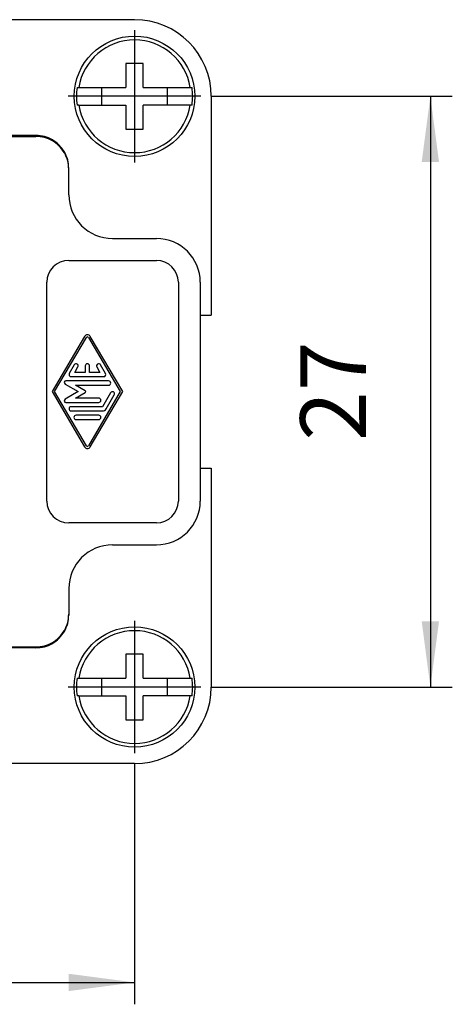
# Model space of a CAD drawing. Units: inches. Extents: x -210 to 0, y 0 to 297.
# Drawn here: x -98 to -79, y 79 to 124 of the extents above; entities that cross this region are included whole.
import ezdxf

# ---------------------------------------------------------------- set-up
doc = ezdxf.new("R2010")
doc.units = ezdxf.units.IN
doc.linetypes.add('DOT_CENTER', pattern=[14, 12, -1, 0, -1])
doc.layers.add('1', color=7, linetype='Continuous')
doc.styles.add('CONVERTER_13', font='simplex.shx', dxfattribs={"width": 0.95})
doc.dimstyles.new('ME10_DIM_14', dxfattribs={"dimtxt": 3, "dimasz": 3, "dimexe": 1, "dimexo": 0.5, "dimgap": 2, "dimtad": 1, "dimdsep": 46, "dimtxsty": 'CONVERTER_13', "dimsah": 1, "dimcen": 0.09, "dimclrd": 2, "dimclre": 2, "dimclrt": 4, "dimadec": 0, "dimazin": 0, "dimtfac": 1, "dimtdec": 4, "dimtix": 1, "dimtmove": 0, "dimatfit": 3, "dimfxl": 1, "dimtolj": 1, "dimtzin": 0, "dimarcsym": 0})
doc.dimstyles.new('ME10_DIM_15', dxfattribs={"dimtxt": 3, "dimasz": 3, "dimexe": 1, "dimexo": 0.5, "dimgap": 2, "dimtad": 1, "dimdsep": 46, "dimtxsty": 'CONVERTER_13', "dimsah": 1, "dimcen": 0.09, "dimclrd": 2, "dimclre": 2, "dimclrt": 4, "dimadec": 0, "dimazin": 0, "dimtfac": 1, "dimtdec": 4, "dimtix": 1, "dimtmove": 0, "dimatfit": 3, "dimfxl": 1, "dimtolj": 1, "dimtzin": 0, "dimarcsym": 0})

# ---------------------------------------------------------------- blocks, each defined once
blk = doc.blocks.new('*D6')
at = {"layer": '1', "color": 2, "linetype": 'Continuous'}
for p, q in [((-89.475, 120.5), (-78.5, 120.5)), ((-79.5, 120.5), (-79.5, 93.5)), ((-89.475, 93.5), (-78.5, 93.5))]:
    blk.add_line(p, q, dxfattribs=at)
at = {"layer": '1', "color": 2}
for points in [[(-79.105, 117.5), (-79.895, 117.5), (-79.5, 120.5)], [(-79.895, 96.5), (-79.105, 96.5), (-79.5, 93.5)]]:
    blk.add_solid(points, dxfattribs=at)
at = {"layer": '1', "color": 4, "insert": (-81.5, 104.75), "char_height": 3, "attachment_point": 7, "rotation": 90, "line_spacing_factor": 0.60024, "style": 'CONVERTER_13'}
blk.add_mtext('27', dxfattribs=at)
blk = doc.blocks.new('*D7')
at = {"layer": '1', "color": 2, "linetype": 'Continuous'}
for p, q in [((-170.5, 89.975), (-170.5, 79)), ((-93, 89.975), (-93, 79)), ((-170.5, 80), (-93, 80))]:
    blk.add_line(p, q, dxfattribs=at)
at = {"layer": '1', "color": 2}
for points in [[(-167.5, 80.395), (-167.5, 79.605), (-170.5, 80)], [(-96, 79.605), (-96, 80.395), (-93, 80)]]:
    blk.add_solid(points, dxfattribs=at)
at = {"layer": '1', "color": 4, "insert": (-135.875, 82.3), "char_height": 3, "attachment_point": 7, "rotation": 0.0001, "line_spacing_factor": 0.60024, "style": 'CONVERTER_13'}
blk.add_mtext('77,5', dxfattribs=at)

msp = doc.modelspace()

# ---------------------------------------------------------------- linework, layer by layer
at = {"color": 7, "linetype": 'Continuous'}
for p, q in [((-93, 124), (-99.004, 124)), ((-92.6, 122), (-93.4, 122)), ((-93.4, 122), (-93.4, 120.9)), ((-92.6, 120.9), (-92.6, 122)), ((-95.623, 120.9), (-95.544, 120.9)), ((-95.544, 120.9), (-93.4, 120.9)), ((-94.5, 120.9), (-94.5, 120.1)), ((-92.6, 120.9), (-90.456, 120.9)), ((-91.5, 120.1), (-91.5, 120.9)), ((-90.456, 120.9), (-90.377, 120.9)), ((-89.5, 120.5), (-89.5, 110.5)), ((-95.544, 120.1), (-95.623, 120.1)), ((-95.544, 120.1), (-93.4, 120.1)), ((-93.4, 120.1), (-93.4, 119)), ((-92.6, 119), (-92.6, 120.1)), ((-90.456, 120.1), (-92.6, 120.1)), ((-90.377, 120.1), (-90.456, 120.1)), ((-93.4, 119), (-92.6, 119)), ((-101.518, 118.664), (-97.5, 118.664)), ((-97.5, 118.708), (-98.9, 118.708)), ((-96, 117.164), (-96, 117.208)), ((-96, 116), (-96, 117.164)), ((-94, 114), (-92, 114)), ((-96, 113), (-92, 113)), ((-97, 102), (-97, 112)), ((-91, 112), (-91, 102)), ((-90, 112), (-90, 102)), ((-90, 110.5), (-89.5, 110.5)), ((-95.279, 109.526), (-96.766, 107)), ((-96.65, 107), (-95.192, 109.475)), ((-95.108, 109.475), (-93.65, 107)), ((-93.534, 107), (-95.021, 109.526)), ((-95.751, 108.225), (-95.977, 107.833)), ((-95.722, 107.882), (-95.581, 108.128)), ((-95.248, 108.176), (-95.248, 107.882)), ((-95.052, 107.882), (-95.052, 108.176)), ((-94.719, 108.128), (-94.578, 107.882)), ((-94.323, 107.833), (-94.549, 108.225)), ((-95.892, 107.686), (-94.408, 107.686)), ((-95.248, 107.882), (-95.722, 107.882)), ((-94.578, 107.882), (-95.052, 107.882)), ((-96.169, 107.345), (-95.572, 107)), ((-94.182, 107.49), (-96.13, 107.49)), ((-95.689, 107.294), (-94.182, 107.294)), ((-95.253, 107.042), (-95.689, 107.294)), ((-96.766, 107), (-95.279, 104.474)), ((-95.192, 104.525), (-96.65, 107)), ((-95.572, 107), (-96.169, 106.655)), ((-95.689, 106.706), (-95.253, 106.958)), ((-94.635, 106.706), (-95.689, 106.706)), ((-93.65, 107), (-95.108, 104.525)), ((-95.021, 104.474), (-93.534, 107)), ((-94.097, 106.951), (-94.465, 106.314)), ((-94.295, 106.216), (-93.927, 106.853)), ((-96.13, 106.51), (-94.635, 106.51)), ((-94.465, 106.314), (-95.892, 106.314)), ((-95.892, 106.118), (-94.465, 106.118)), ((-94.634, 105.922), (-95.666, 105.922)), ((-95.666, 105.725), (-94.634, 105.725)), ((-90, 103.5), (-89.5, 103.5)), ((-89.5, 103.5), (-89.5, 93.5)), ((-92, 101), (-96, 101)), ((-94, 100), (-92, 100)), ((-96, 98), (-96, 96.836)), ((-96, 96.836), (-96, 96.792)), ((-101.518, 95.336), (-97.5, 95.336)), ((-97.5, 95.292), (-98.9, 95.292)), ((-92.6, 95), (-93.4, 95)), ((-93.4, 95), (-93.4, 93.9)), ((-92.6, 93.9), (-92.6, 95)), ((-95.623, 93.9), (-95.544, 93.9)), ((-95.544, 93.9), (-93.4, 93.9)), ((-94.5, 93.9), (-94.5, 93.1)), ((-92.6, 93.9), (-90.456, 93.9)), ((-91.5, 93.1), (-91.5, 93.9)), ((-90.456, 93.9), (-90.377, 93.9)), ((-95.544, 93.1), (-95.623, 93.1)), ((-95.544, 93.1), (-93.4, 93.1)), ((-93.4, 93.1), (-93.4, 92)), ((-92.6, 92), (-92.6, 93.1)), ((-90.456, 93.1), (-92.6, 93.1)), ((-90.377, 93.1), (-90.456, 93.1)), ((-93.4, 92), (-92.6, 92)), ((-93, 90), (-99.004, 90))]:
    msp.add_line(p, q, dxfattribs=at)
at = {"color": 2, "linetype": 'Continuous'}
for p, q in [((-97.5, 118.664), (-97.5, 118.708)), ((-97.5, 95.336), (-97.5, 95.292))]:
    msp.add_line(p, q, dxfattribs=at)
at = {"color": 7, "linetype": 'Continuous'}
for centre in [(-93, 120.5), (-93, 93.5)]:
    msp.add_circle(centre, 2.75, dxfattribs=at)
for centre, radius, start, end in [((-93, 120.5), 3.5, 360, 90), ((-93, 120.5), 2.575, 8.9364, 171.0636), ((-93, 120.5), 2.654, 171.3308, 188.6692), ((-93, 120.5), 2.654, 351.3308, 8.6692), ((-93, 120.5), 2.575, 188.9364, 351.0636), ((-94, 116), 2, 180, 270), ((-92, 112), 2, 0, 90), ((-96, 112), 1, 90, 180), ((-92, 112), 1, 0, 90), ((-95.15, 109.451), 0.149, 30.1981, 149.8019), ((-95.15, 109.451), 0.049, 29.9816, 150.0184), ((-95.666, 108.176), 0.098, 330.0184, 150.0184), ((-95.15, 108.176), 0.098, 0, 180), ((-94.634, 108.176), 0.098, 29.9816, 209.9816), ((-95.892, 107.784), 0.098, 150.0184, 270), ((-94.408, 107.784), 0.098, 270, 29.9816), ((-96.13, 107.412), 0.0779, 90, 240), ((-94.182, 107.392), 0.098, 270, 90), ((-96.13, 106.588), 0.0779, 120, 270), ((-95.277, 107), 0.049, 300, 60), ((-94.635, 106.608), 0.098, 270, 90), ((-94.012, 106.902), 0.098, 330.0184, 150.0184), ((-95.892, 106.216), 0.098, 90, 270), ((-94.465, 106.314), 0.196, 270, 330.0184), ((-95.666, 105.824), 0.098, 90, 270), ((-94.634, 105.824), 0.098, 270, 90), ((-95.15, 104.549), 0.149, 210.1981, 329.8019), ((-95.15, 104.549), 0.049, 209.9816, 330.0184), ((-96, 102), 1, 180, 270), ((-92, 102), 1, 270, 0), ((-92, 102), 2, 270, 0), ((-94, 98), 2, 90, 180), ((-93, 93.5), 2.575, 8.9364, 171.0636), ((-93, 93.5), 2.654, 171.3308, 188.6692), ((-93, 93.5), 2.654, 351.3308, 8.6692), ((-93, 93.5), 3.5, 270, 0), ((-93, 93.5), 2.575, 188.9364, 351.0636)]:
    msp.add_arc(centre, radius, start, end, dxfattribs=at)
for points, knots in [([(-96, 117.208), (-96.01, 117.339), (-96.03, 117.601), (-96.187, 117.966), (-96.427, 118.281), (-96.741, 118.521), (-97.107, 118.678), (-97.369, 118.698), (-97.5, 118.708)], [0, 0, 0, 0, 0.391637, 0.783267, 1.174883, 1.566483, 1.958071, 2.34965, 2.34965, 2.34965, 2.34965]), ([(-96, 117.164), (-96.01, 117.295), (-96.03, 117.557), (-96.187, 117.923), (-96.427, 118.237), (-96.741, 118.477), (-97.107, 118.635), (-97.369, 118.654), (-97.5, 118.664)], [0, 0, 0, 0, 0.391637, 0.783267, 1.174883, 1.566483, 1.958071, 2.34965, 2.34965, 2.34965, 2.34965]), ([(-97.5, 95.336), (-97.369, 95.346), (-97.107, 95.365), (-96.741, 95.523), (-96.427, 95.763), (-96.187, 96.077), (-96.03, 96.443), (-96.01, 96.705), (-96, 96.836)], [0, 0, 0, 0, 0.39158, 0.783167, 1.174767, 1.566384, 1.958013, 2.34965, 2.34965, 2.34965, 2.34965]), ([(-97.5, 95.292), (-97.369, 95.302), (-97.107, 95.322), (-96.741, 95.479), (-96.427, 95.719), (-96.187, 96.034), (-96.03, 96.399), (-96.01, 96.661), (-96, 96.792)], [0, 0, 0, 0, 0.39158, 0.783167, 1.174767, 1.566384, 1.958013, 2.34965, 2.34965, 2.34965, 2.34965])]:
    msp.add_open_spline(points, degree=3, knots=knots, dxfattribs=at)
at = {"layer": '1', "color": 2, "linetype": 'DOT_CENTER'}
for p, q in [((-93, 123.525), (-93, 117.475)), ((-89.975, 120.5), (-96.025, 120.5)), ((-93, 96.525), (-93, 90.475)), ((-89.975, 93.5), (-96.025, 93.5))]:
    msp.add_line(p, q, dxfattribs=at)

# ---------------------------------------------------------------- dimensions: what is measured, and where the dimension line sits
at = {"layer": '1'}
dim = msp.add_linear_dim(base=(-79.5, 120.5), p1=(-89.975, 93.5), p2=(-89.975, 120.5), angle=90, dimstyle='ME10_DIM_14', dxfattribs=at)
dim.commit()
dim.dimension.update_dxf_attribs({"geometry": '*D6', "text_midpoint": (-83, 107), "text_rotation": 90})
dim = msp.add_linear_dim(base=(-170.5, 80), p1=(-93, 90.475), p2=(-170.5, 90.475), dimstyle='ME10_DIM_15', dxfattribs=at)
dim.commit()
dim.dimension.update_dxf_attribs({"geometry": '*D7', "text_midpoint": (-131.75, 83.65), "text_rotation": 0.0001})

doc.saveas('drawing.dxf')
